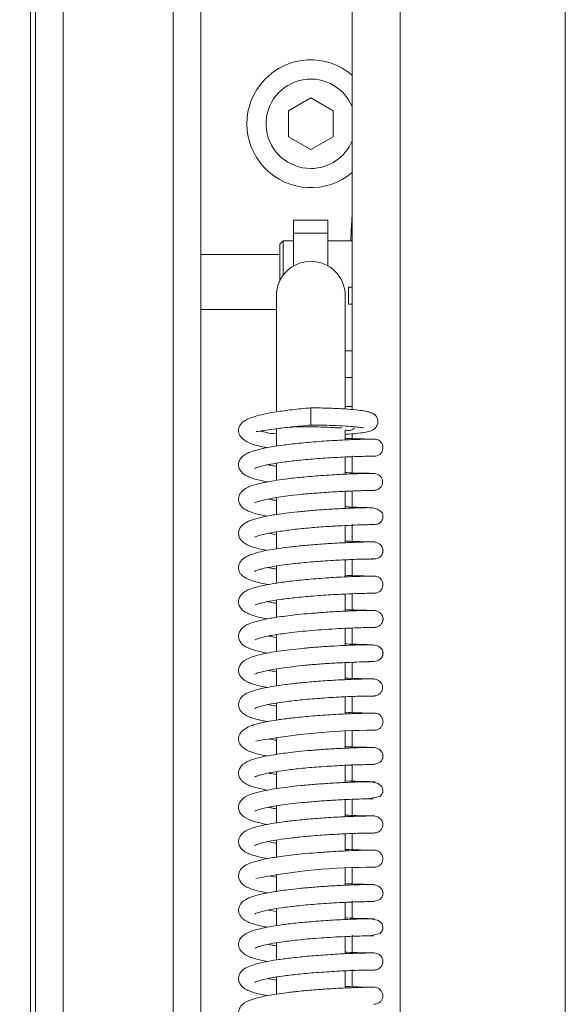
# Model space of a CAD drawing. Extents: x -5091 to -163, y 2188 to 4937.
# Drawn here: x -3653 to -3573, y 3858 to 4001 of the extents above; entities that cross this region are included whole.
import ezdxf

# ---------------------------------------------------------------- set-up
doc = ezdxf.new("R2010")
doc.units = 0
doc.header["$LTSCALE"] = 5
doc.styles.add('STANDARD-BrunnerGroßer Text', font='arial.ttf')
doc.dimstyles.new('STANDARD-Brunner-IIGroßer Text', dxfattribs={"dimscale": 5, "dimtxt": 8, "dimasz": 5, "dimexe": 3.175, "dimexo": 0, "dimgap": 0.762, "dimtad": 1, "dimdec": 0, "dimrnd": 1e-08, "dimtxsty": 'STANDARD-BrunnerGroßer Text', "dimblk": 'Filled-1', "dimcen": 0.09, "dimdle": 10, "dimclrd": 7, "dimclre": 7, "dimclrt": 7, "dimadec": 1, "dimazin": 2, "dimtfac": 0.666667, "dimtdec": 0, "dimtmove": 0, "dimatfit": 3, "dimldrblk": 'Filled-1', "dimfxl": 1, "dimtolj": 1, "dimlwd": 15, "dimlwe": 15, "dimarcsym": 0})

# ---------------------------------------------------------------- blocks, each defined once
blk = doc.blocks.new('Filled-1')
at = {"color": 0}
for p, q in [((0, 0), (-1, 0.1667)), ((-1, 0.1667), (-1, -0.1667)), ((-1, 0), (0, 0)), ((-1, -0.1667), (0, 0))]:
    blk.add_line(p, q, dxfattribs=at)
at = {"color": 0, "flags": 128}
blk.add_lwpolyline([(-1, -0.1667), (0, 0), (-1, 0.1667), (-1, -0.1667)], dxfattribs=at)
at = {"color": 0}
blk.add_solid([(-1, -0.1667), (0, 0), (-1, 0.1667), (-1, -0.1667)], dxfattribs=at)
blk = doc.blocks.new('*D31')
at = {"color": 7, "lineweight": 5}
for p, q in [((-3650.33, 4281.13), (-3860.26, 4281.13)), ((-3844.38, 4256.13), (-3844.38, 3731.13)), ((-3650.33, 3706.13), (-3860.26, 3706.13))]:
    blk.add_line(p, q, dxfattribs=at)
at = {"layer": 'Defpoints', "color": 0}
for p in [(-3650.33, 4281.13), (-3844.38, 3706.13), (-3650.33, 3706.13)]:
    blk.add_point(p, dxfattribs=at)
at = {"color": 7, "lineweight": 5, "xscale": 25, "yscale": 25, "zscale": 25}
for p, rotation in [((-3844.38, 4281.13), 90), ((-3844.38, 3706.13), 270)]:
    blk.add_blockref('Filled-1', p, dxfattribs=dict(at, rotation=rotation))
at = {"color": 30, "lineweight": 5, "insert": (-3868.53, 3993.63), "char_height": 40, "attachment_point": 5, "rotation": 90, "style": 'STANDARD-BrunnerGroßer Text'}
blk.add_mtext('\\A1;575', dxfattribs=at)

msp = doc.modelspace()

# ---------------------------------------------------------------- linework, layer by layer
at = {"color": 30, "linetype": 'Continuous', "lineweight": 5}
for p, q in [((-3650.33, 4277.13), (-3650.33, 3710.13)), ((-3646.33, 4277.13), (-3646.33, 3710.13)), ((-3630.33, 3710.13), (-3630.33, 4259.13)), ((-3626.33, 4259.13), (-3626.33, 3710.13))]:
    msp.add_line(p, q, dxfattribs=at)
at = {"color": 7, "linetype": 'Continuous', "lineweight": 5}
for p, q in [((-3651.08, 3713.38), (-3651.08, 4274.88)), ((-3604.33, 4248.13), (-3604.33, 3944.57)), ((-3597.33, 3724.63), (-3597.33, 4247.63)), ((-3573.33, 4216.13), (-3573.33, 3756.13)), ((-3610.33, 3989.88), (-3613.58, 3988)), ((-3607.08, 3988), (-3610.33, 3989.88)), ((-3613.58, 3988), (-3613.58, 3984.25)), ((-3607.08, 3984.25), (-3607.08, 3988)), ((-3613.58, 3984.25), (-3610.33, 3982.37)), ((-3610.33, 3982.37), (-3607.08, 3984.25)), ((-3607.83, 3972.13), (-3612.83, 3972.13)), ((-3612.83, 3970.2), (-3612.83, 3972.13)), ((-3607.83, 3970.2), (-3607.83, 3972.13)), ((-3612.83, 3970.2), (-3607.83, 3970.2)), ((-3612.83, 3965.46), (-3612.83, 3970.2)), ((-3607.83, 3970.2), (-3607.83, 3965.46)), ((-3614.33, 3969.13), (-3614.83, 3968.63)), ((-3612.83, 3969.13), (-3614.33, 3969.13)), ((-3614.33, 3969.13), (-3614.33, 3964.13)), ((-3604.33, 3969.13), (-3607.83, 3969.13)), ((-3614.83, 3963.31), (-3614.83, 3968.63)), ((-3614.83, 3967.13), (-3626.33, 3967.13)), ((-3604.83, 3962.38), (-3604.83, 3959.88)), ((-3604.83, 3962.38), (-3604.33, 3962.38)), ((-3615.33, 3961.13), (-3615.33, 3948.35)), ((-3605.33, 3948.35), (-3605.33, 3961.13)), ((-3626.33, 3959.13), (-3615.33, 3959.13)), ((-3604.33, 3959.88), (-3604.83, 3959.88)), ((-3605.33, 3953.13), (-3604.33, 3953.13)), ((-3604.33, 3949.23), (-3605.33, 3949.23)), ((-3615.33, 3948.35), (-3615.33, 3944.4)), ((-3605.33, 3944.66), (-3605.33, 3948.35)), ((-3610.33, 3944.82), (-3610.33, 3942.32)), ((-3605.33, 3945.03), (-3604.33, 3945.03)), ((-3615.33, 3941.78), (-3615.33, 3939.25)), ((-3605.33, 3940.16), (-3605.33, 3941.63)), ((-3604.33, 3941.04), (-3604.33, 3940.2)), ((-3605.33, 3935.18), (-3605.33, 3937.68)), ((-3604.33, 3937.86), (-3604.33, 3935.37)), ((-3601.37, 3937.79), (-3601.09, 3937.79)), ((-3615.33, 3936.77), (-3615.33, 3934.29)), ((-3615.33, 3931.77), (-3615.33, 3929.31)), ((-3605.33, 3930.2), (-3605.33, 3932.69)), ((-3604.33, 3932.73), (-3604.33, 3930.24)), ((-3605.33, 3925.21), (-3605.33, 3927.71)), ((-3604.33, 3927.9), (-3604.33, 3925.26)), ((-3615.33, 3926.38), (-3616.43, 3926.59)), ((-3615.33, 3926.79), (-3615.33, 3924.32)), ((-3615.33, 3921.83), (-3615.33, 3919.33)), ((-3605.33, 3920.24), (-3605.33, 3922.73)), ((-3604.33, 3922.77), (-3604.33, 3920.28)), ((-3601.54, 3922.84), (-3601.36, 3922.84)), ((-3605.33, 3915.26), (-3605.33, 3917.75)), ((-3604.33, 3917.79), (-3604.33, 3915.45)), ((-3615.33, 3916.86), (-3615.33, 3914.36)), ((-3615.33, 3911.84), (-3615.33, 3909.38)), ((-3605.33, 3910.28), (-3605.33, 3912.77)), ((-3604.33, 3912.81), (-3604.33, 3910.32)), ((-3605.33, 3905.29), (-3605.33, 3907.79)), ((-3604.33, 3907.83), (-3604.33, 3905.49)), ((-3615.33, 3906.86), (-3615.33, 3904.4)), ((-3601.48, 3902.92), (-3601.26, 3902.92)), ((-3615.33, 3901.91), (-3615.33, 3899.42)), ((-3605.33, 3900.31), (-3605.33, 3902.81)), ((-3604.33, 3902.85), (-3604.33, 3900.36)), ((-3605.33, 3895.33), (-3605.33, 3897.82)), ((-3604.33, 3897.87), (-3604.33, 3895.38)), ((-3615.33, 3896.9), (-3615.33, 3894.44)), ((-3604.33, 3893.03), (-3604.33, 3890.39)), ((-3615.33, 3891.92), (-3615.33, 3889.46)), ((-3605.33, 3890.35), (-3605.33, 3892.84)), ((-3605.33, 3885.37), (-3605.33, 3887.86)), ((-3604.33, 3887.9), (-3604.33, 3885.56)), ((-3601.72, 3887.98), (-3601.73, 3888.01)), ((-3615.33, 3886.94), (-3615.33, 3884.47)), ((-3605.33, 3880.39), (-3605.33, 3882.88)), ((-3604.33, 3882.92), (-3604.33, 3880.43)), ((-3601.56, 3883), (-3601.18, 3882.99)), ((-3615.33, 3881.98), (-3615.33, 3879.49)), ((-3605.33, 3875.41), (-3605.33, 3877.9)), ((-3604.33, 3878.1), (-3604.33, 3875.6)), ((-3615.33, 3876.98), (-3615.33, 3874.52)), ((-3605.33, 3870.42), (-3605.33, 3872.92)), ((-3604.33, 3873.12), (-3604.33, 3870.47)), ((-3615.33, 3871.58), (-3616.51, 3871.79)), ((-3615.33, 3872), (-3615.33, 3869.53)), ((-3605.33, 3865.45), (-3605.33, 3867.94)), ((-3604.33, 3868.13), (-3604.33, 3865.64)), ((-3615.33, 3867.03), (-3615.33, 3864.55)), ((-3605.33, 3860.46), (-3605.33, 3862.96)), ((-3604.33, 3863.15), (-3604.33, 3860.66)), ((-3601.51, 3863.07), (-3601.12, 3863.07)), ((-3615.33, 3862.05), (-3615.33, 3859.58))]:
    msp.add_line(p, q, dxfattribs=at)
at = {"color": 7, "linetype": 'Continuous', "lineweight": 5, "flags": 128}
for points in [[(-3601.73, 3888.01), (-3600.28, 3888.31), (-3599.98, 3888.65), (-3599.9, 3888.82), (-3599.88, 3888.9), (-3599.86, 3888.98), (-3599.84, 3889.06), (-3599.84, 3889.14), (-3599.84, 3889.3), (-3599.98, 3889.7), (-3600.53, 3890.18), (-3601.73, 3890.47), (-3601.73, 3890.47)], [(-3601.57, 3868.08), (-3600.27, 3868.39), (-3599.98, 3868.72), (-3599.9, 3868.89), (-3599.88, 3868.98), (-3599.86, 3869.06), (-3599.84, 3869.14), (-3599.84, 3869.22), (-3599.84, 3869.38), (-3599.97, 3869.78), (-3600.48, 3870.26), (-3601.57, 3870.54), (-3601.57, 3870.54)]]:
    msp.add_lwpolyline(points, dxfattribs=at)
at = {"color": 7, "linetype": 'Continuous', "lineweight": 5}
for centre, radius, start, end in [((-3610.33, 3986.13), 9.29, 49.2757, 310.7243), ((-3610.33, 3986.13), 6.5, 22.6199, 270), ((-3610.33, 3986.13), 6.5, 270, 337.3801), ((-3610.33, 3961.13), 5, 0, 180), ((-3604.83, 3942.77), 1.25, 246.2439, 314.0689), ((-3601.09, 3804.35), 93.59, 90.0065, 100.5961), ((-3601.74, 3793.82), 84.2, 89.5904, 101.3494)]:
    msp.add_arc(centre, radius, start, end, dxfattribs=at)
at = {"color": 8, "linetype": 'Continuous', "lineweight": 5}
for centre, major_axis, ratio, start_param, end_param in [((-3600.65, 3963.13), (0, 26), 0.152591, 1.209626, 1.337928), ((-3605.77, 3974.08), (0, 5), 0.299756, 4.351219, 4.421066)]:
    msp.add_ellipse(centre, major_axis=major_axis, ratio=ratio, start_param=start_param, end_param=end_param, dxfattribs=at)
at = {"color": 7, "linetype": 'Continuous', "lineweight": 5}
for points, knots in [([(-3610.33, 3944.82), (-3611.25, 3944.74), (-3613, 3944.58), (-3615.32, 3944.26), (-3617.13, 3943.93), (-3618.45, 3943.59), (-3619.36, 3943.26), (-3619.95, 3942.95), (-3620.31, 3942.68), (-3620.6, 3942.33), (-3620.79, 3941.98), (-3620.86, 3941.42), (-3620.72, 3940.86), (-3620.23, 3940.24), (-3619.25, 3939.67), (-3618.11, 3939.33), (-3617.39, 3939.15), (-3616.82, 3939.06), (-3616.66, 3939.03)], [0, 0, 0, 0, 0.112757, 0.21434, 0.304191, 0.382237, 0.448005, 0.501307, 0.541708, 0.570082, 0.614595, 0.6459, 0.689977, 0.767114, 0.853113, 0.914294, 0.976039, 1, 1, 1, 1]), ([(-3605.33, 3940.97), (-3605.29, 3940.97), (-3604.65, 3941), (-3603.68, 3941.09), (-3602.52, 3941.24), (-3601.8, 3941.38), (-3601.01, 3941.73), (-3600.6, 3942.36), (-3600.55, 3942.85), (-3600.63, 3943.27), (-3600.82, 3943.62), (-3601.08, 3943.87), (-3601.27, 3943.99), (-3601.52, 3944.1), (-3601.94, 3944.24), (-3602.65, 3944.39), (-3603.77, 3944.54), (-3605.4, 3944.68), (-3607.64, 3944.79), (-3609.39, 3944.81), (-3610.33, 3944.82)], [0, 0, 0, 0, 0.006418, 0.09158, 0.170004, 0.241608, 0.306166, 0.362242, 0.385886, 0.409063, 0.431769, 0.451613, 0.470827, 0.502819, 0.549286, 0.610066, 0.685311, 0.775197, 0.879998, 1, 1, 1, 1]), ([(-3618.25, 3941.4), (-3618.1, 3941.4), (-3617.85, 3941.4), (-3616.79, 3941.58), (-3615.33, 3941.79), (-3613.13, 3942.06), (-3611.31, 3942.23), (-3610.33, 3942.32)], [0, 0, 0, 0, 0.209137, 0.359682, 0.540528, 0.753809, 1, 1, 1, 1]), ([(-3613.44, 3942.01), (-3613.44, 3942.01), (-3612.86, 3942.05), (-3611.39, 3942.07), (-3609.32, 3942.06), (-3607.72, 3942), (-3606.75, 3941.93), (-3606.25, 3941.9), (-3605.95, 3941.89), (-3605.89, 3941.93), (-3605.86, 3941.95)], [0, 0, 0, 0, 0.001981, 0.21993, 0.434388, 0.644343, 0.743801, 0.8367, 0.922673, 1, 1, 1, 1]), ([(-3610.33, 3942.32), (-3609.43, 3942.31), (-3607.75, 3942.29), (-3605.7, 3942.2), (-3604.28, 3942.1), (-3603.25, 3942), (-3602.75, 3941.91), (-3602.7, 3941.92), (-3602.69, 3941.93)], [0, 0, 0, 0, 0.2398187, 0.4454711, 0.6183761, 0.7600471, 0.9547626, 1, 1, 1, 1]), ([(-3601.12, 3940.28), (-3601.12, 3940.28), (-3601.13, 3940.28), (-3601.65, 3940.28), (-3602.53, 3940.26), (-3603.69, 3940.23), (-3605.05, 3940.18), (-3606.96, 3940.08), (-3609.45, 3939.92), (-3612.28, 3939.66), (-3614.66, 3939.37), (-3616.5, 3939.08), (-3617.93, 3938.77), (-3618.93, 3938.48), (-3619.61, 3938.2), (-3620.11, 3937.9), (-3620.51, 3937.55), (-3620.8, 3936.99), (-3620.85, 3936.51), (-3620.75, 3935.87), (-3620.18, 3935.2), (-3619.64, 3934.9), (-3618.96, 3934.62), (-3617.94, 3934.32), (-3616.99, 3934.13), (-3616.58, 3934.05)], [0, 0, 0, 0, 0.037624, 0.088668, 0.137705, 0.18471, 0.229706, 0.272661, 0.35221, 0.423607, 0.486777, 0.541589, 0.587931, 0.636261, 0.669806, 0.696527, 0.727764, 0.754359, 0.773868, 0.798286, 0.84299, 0.867558, 0.90536, 0.958761, 1, 1, 1, 1]), ([(-3617.6, 3941.45), (-3617.33, 3941.37), (-3616.71, 3941.18), (-3615.92, 3941.08), (-3615.35, 3941.04), (-3615.33, 3941.04)], [0, 0, 0, 0, 0.439107, 0.98383, 1, 1, 1, 1]), ([(-3601.46, 3940.28), (-3601.48, 3940.28), (-3601.62, 3940.28), (-3602.34, 3940.29), (-3603.56, 3940.32), (-3604.57, 3940.35), (-3605.25, 3940.39), (-3605.33, 3940.4)], [0, 0, 0, 0, 0.046676, 0.368294, 0.672125, 0.958225, 1, 1, 1, 1]), ([(-3601.1, 3937.79), (-3600.94, 3937.8), (-3600.62, 3937.84), (-3600.21, 3938.11), (-3599.95, 3938.47), (-3599.83, 3938.85), (-3599.84, 3939.24), (-3599.95, 3939.59), (-3600.15, 3939.87), (-3600.4, 3940.08), (-3600.72, 3940.24), (-3600.97, 3940.26), (-3601.1, 3940.28)], [0, 0, 0, 0, 0.124935, 0.247763, 0.360217, 0.457424, 0.544246, 0.657712, 0.729362, 0.811297, 0.902429, 1, 1, 1, 1]), ([(-3618.47, 3936.02), (-3618.47, 3936.02), (-3618.48, 3935.99), (-3618.29, 3936.1), (-3617.94, 3936.22), (-3617.27, 3936.42), (-3616.17, 3936.65), (-3614.54, 3936.91), (-3612.34, 3937.18), (-3609.62, 3937.43), (-3607.16, 3937.59), (-3605.25, 3937.68), (-3603.88, 3937.74), (-3602.68, 3937.77), (-3601.76, 3937.79), (-3601.18, 3937.79), (-3601.15, 3937.79), (-3601.13, 3937.79)], [0, 0, 0, 0, 0.009995, 0.039726, 0.081142, 0.134474, 0.199959, 0.277808, 0.36819, 0.47127, 0.587208, 0.650271, 0.716638, 0.786281, 0.859245, 0.935515, 1, 1, 1, 1]), ([(-3615.33, 3936.33), (-3615.61, 3936.37), (-3616.07, 3936.45), (-3616.43, 3936.52), (-3616.56, 3936.55)], [0, 0, 0, 0, 0.623639, 1, 1, 1, 1]), ([(-3601.24, 3935.3), (-3601.42, 3935.3), (-3601.77, 3935.3), (-3602.85, 3935.27), (-3604.18, 3935.23), (-3606.12, 3935.15), (-3608.68, 3935), (-3611.56, 3934.76), (-3613.88, 3934.5), (-3616.18, 3934.18), (-3618.43, 3933.68), (-3619.8, 3933.26), (-3620.74, 3932.29), (-3620.93, 3931.34), (-3620.39, 3930.32), (-3619.38, 3929.76), (-3618.14, 3929.35), (-3616.98, 3929.13), (-3616.67, 3929.07)], [0, 0, 0, 0, 0.0589673, 0.1148148, 0.1675388, 0.2171141, 0.306466, 0.383258, 0.447323, 0.4988876, 0.5923442, 0.6840924, 0.7303187, 0.7716448, 0.8204762, 0.880032, 0.9676289, 1, 1, 1, 1]), ([(-3601.41, 3935.3), (-3601.7, 3935.3), (-3602.29, 3935.31), (-3603.81, 3935.34), (-3605.01, 3935.4), (-3605.33, 3935.42)], [0, 0, 0, 0, 0.409678, 0.837841, 1, 1, 1, 1]), ([(-3601.23, 3932.81), (-3601.06, 3932.83), (-3600.72, 3932.86), (-3600.28, 3933.13), (-3600.03, 3933.44), (-3599.92, 3933.71), (-3599.89, 3933.89), (-3599.88, 3934.07), (-3599.91, 3934.34), (-3600.02, 3934.62), (-3600.24, 3934.91), (-3600.51, 3935.12), (-3600.86, 3935.27), (-3601.13, 3935.29), (-3601.27, 3935.3)], [0, 0, 0, 0, 0.140567, 0.26914, 0.378774, 0.425764, 0.46788, 0.506262, 0.547294, 0.656122, 0.72651, 0.80797, 0.899796, 1, 1, 1, 1]), ([(-3618.45, 3931.04), (-3618.45, 3931.04), (-3618.48, 3930.95), (-3618.22, 3931.16), (-3617.58, 3931.3), (-3616.48, 3931.58), (-3615, 3931.83), (-3613.58, 3932.03), (-3611.77, 3932.24), (-3609.56, 3932.43), (-3607.07, 3932.61), (-3604.53, 3932.73), (-3602.76, 3932.79), (-3601.7, 3932.81), (-3601.41, 3932.81), (-3601.26, 3932.81)], [0, 0, 0, 0, 0.0005217, 0.0526109, 0.1060005, 0.2158539, 0.2724197, 0.3366914, 0.4140493, 0.5046029, 0.6083507, 0.7253883, 0.8557177, 0.9261637, 1, 1, 1, 1]), ([(-3615.33, 3931.35), (-3615.52, 3931.38), (-3615.96, 3931.45), (-3616.26, 3931.52), (-3616.43, 3931.56)], [0, 0, 0, 0, 0.426937, 1, 1, 1, 1]), ([(-3601.42, 3932.81), (-3601.39, 3932.81), (-3601.12, 3932.8), (-3600.99, 3932.81), (-3601.07, 3932.81), (-3601.07, 3932.81)], [0, 0, 0, 0, 0.081751, 0.892195, 1, 1, 1, 1]), ([(-3601.93, 3930.31), (-3602.43, 3930.3), (-3603.4, 3930.28), (-3605.63, 3930.2), (-3607.96, 3930.06), (-3610.2, 3929.9), (-3612.19, 3929.71), (-3613.86, 3929.52), (-3615.18, 3929.34), (-3616.5, 3929.12), (-3617.84, 3928.85), (-3619.18, 3928.44), (-3620.11, 3928), (-3620.83, 3927.18), (-3620.86, 3926.07), (-3620.33, 3925.36), (-3619.62, 3924.92), (-3619.03, 3924.67), (-3618.35, 3924.46), (-3617.55, 3924.25), (-3616.93, 3924.14), (-3616.68, 3924.09)], [0, 0, 0, 0, 0.086356, 0.165472, 0.237267, 0.301725, 0.358762, 0.408352, 0.450408, 0.484891, 0.543418, 0.604032, 0.666894, 0.722969, 0.77167, 0.828593, 0.862849, 0.89217, 0.931287, 0.97303, 1, 1, 1, 1]), ([(-3601.38, 3930.3), (-3601.41, 3930.3), (-3601.46, 3930.3), (-3602.73, 3930.33), (-3604.11, 3930.37), (-3605.12, 3930.42), (-3605.33, 3930.43)], [0, 0, 0, 0, 0.27764, 0.608802, 0.917207, 1, 1, 1, 1]), ([(-3601.73, 3927.85), (-3601.56, 3927.85), (-3601.12, 3927.84), (-3600.8, 3927.88), (-3600.63, 3927.91), (-3600.48, 3927.98), (-3600.44, 3928), (-3600.38, 3928.04), (-3600.24, 3928.14), (-3600.05, 3928.35), (-3599.92, 3928.6), (-3599.86, 3928.79), (-3599.85, 3928.88), (-3599.84, 3928.95), (-3599.82, 3929.2), (-3599.93, 3929.53), (-3600.37, 3929.98), (-3601.16, 3930.27), (-3601.73, 3930.3), (-3602.04, 3930.31)], [0, 0, 0, 0, 0.1090686, 0.2793706, 0.3720842, 0.3834893, 0.3876669, 0.3910996, 0.4102294, 0.4393306, 0.4748211, 0.4935084, 0.4983466, 0.5035961, 0.5160443, 0.606135, 0.7691395, 0.8771151, 1, 1, 1, 1]), ([(-3618.47, 3926.05), (-3618.47, 3926.05), (-3618.47, 3926.02), (-3618.23, 3926.14), (-3617.69, 3926.31), (-3616.72, 3926.55), (-3615.22, 3926.82), (-3613.16, 3927.11), (-3610.72, 3927.36), (-3608.19, 3927.56), (-3605.84, 3927.69), (-3603.86, 3927.78), (-3602.44, 3927.83), (-3601.66, 3927.84), (-3601.59, 3927.87), (-3601.56, 3927.88)], [0, 0, 0, 0, 0.01618, 0.060258, 0.11581, 0.183964, 0.264913, 0.358628, 0.460228, 0.561356, 0.661641, 0.760903, 0.858882, 0.947728, 1, 1, 1, 1]), ([(-3601.08, 3925.33), (-3601.08, 3925.33), (-3601.1, 3925.34), (-3601.99, 3925.33), (-3603.96, 3925.28), (-3606.42, 3925.17), (-3608.99, 3925.01), (-3611.4, 3924.81), (-3613.5, 3924.58), (-3615.23, 3924.35), (-3616.57, 3924.13), (-3617.78, 3923.87), (-3618.79, 3923.6), (-3619.81, 3923.19), (-3620.55, 3922.58), (-3620.92, 3921.79), (-3620.73, 3920.92), (-3620.39, 3920.5), (-3620.09, 3920.25), (-3619.6, 3919.97), (-3618.8, 3919.66), (-3617.78, 3919.36), (-3616.89, 3919.2), (-3616.53, 3919.13)], [0, 0, 0, 0, 0.0323059, 0.1185317, 0.1984797, 0.2720899, 0.3393377, 0.4001868, 0.4545663, 0.5024479, 0.543762, 0.5784461, 0.6287757, 0.6730759, 0.7194176, 0.7630311, 0.8018442, 0.821928, 0.844624, 0.8761027, 0.9165471, 0.9657651, 1, 1, 1, 1]), ([(-3601.38, 3925.33), (-3601.6, 3925.34), (-3602.03, 3925.34), (-3603.15, 3925.37), (-3604.26, 3925.4), (-3605.06, 3925.44), (-3605.33, 3925.45)], [0, 0, 0, 0, 0.303042, 0.589167, 0.858449, 1, 1, 1, 1]), ([(-3601.4, 3922.84), (-3601.17, 3922.85), (-3600.76, 3922.87), (-3600.28, 3923.11), (-3600.02, 3923.4), (-3599.91, 3923.64), (-3599.87, 3923.77), (-3599.85, 3923.85), (-3599.84, 3923.93), (-3599.83, 3924.05), (-3599.84, 3924.28), (-3599.95, 3924.65), (-3600.3, 3925.03), (-3600.82, 3925.28), (-3601.17, 3925.32), (-3601.35, 3925.33)], [0, 0, 0, 0, 0.181244, 0.32224, 0.420003, 0.453976, 0.468137, 0.481145, 0.494029, 0.507523, 0.53908, 0.639318, 0.795025, 0.892693, 1, 1, 1, 1]), ([(-3618.48, 3921.06), (-3618.48, 3921.05), (-3618.49, 3921.03), (-3618.33, 3921.13), (-3618.05, 3921.23), (-3617.49, 3921.4), (-3616.58, 3921.61), (-3615.21, 3921.86), (-3613.32, 3922.12), (-3610.9, 3922.37), (-3608.09, 3922.59), (-3605.71, 3922.72), (-3603.97, 3922.79), (-3602.79, 3922.83), (-3601.87, 3922.84), (-3601.25, 3922.85), (-3601.18, 3922.85), (-3601.14, 3922.84)], [0, 0, 0, 0, 0.005985, 0.029819, 0.0645, 0.11095, 0.169333, 0.239799, 0.322531, 0.417624, 0.525223, 0.645443, 0.71057, 0.778942, 0.850534, 0.925388, 1, 1, 1, 1]), ([(-3615.33, 3921.38), (-3615.53, 3921.41), (-3616, 3921.48), (-3616.36, 3921.56), (-3616.57, 3921.61)], [0, 0, 0, 0, 0.416923, 1, 1, 1, 1]), ([(-3601.09, 3920.35), (-3601.13, 3920.35), (-3601.19, 3920.36), (-3601.84, 3920.35), (-3602.8, 3920.33), (-3604.03, 3920.29), (-3605.44, 3920.24), (-3607.39, 3920.14), (-3609.89, 3919.96), (-3612.69, 3919.7), (-3615, 3919.4), (-3616.76, 3919.1), (-3618.11, 3918.8), (-3619.04, 3918.52), (-3619.67, 3918.25), (-3620.13, 3917.96), (-3620.51, 3917.62), (-3620.8, 3917.06), (-3620.85, 3916.58), (-3620.75, 3915.94), (-3620.18, 3915.28), (-3619.64, 3914.98), (-3618.94, 3914.69), (-3617.94, 3914.39), (-3617.01, 3914.21), (-3616.64, 3914.14)], [0, 0, 0, 0, 0.049761, 0.100878, 0.149948, 0.196949, 0.241901, 0.284768, 0.364013, 0.434918, 0.497404, 0.551332, 0.596587, 0.643146, 0.674614, 0.699661, 0.729514, 0.755838, 0.775291, 0.799683, 0.844607, 0.869576, 0.908077, 0.962495, 1, 1, 1, 1]), ([(-3601.45, 3920.35), (-3601.6, 3920.35), (-3601.93, 3920.36), (-3602.85, 3920.38), (-3603.93, 3920.41), (-3604.89, 3920.45), (-3605.33, 3920.47)], [0, 0, 0, 0, 0.231646, 0.508047, 0.77197, 1, 1, 1, 1]), ([(-3601.08, 3917.86), (-3600.92, 3917.88), (-3600.6, 3917.92), (-3600.2, 3918.19), (-3599.94, 3918.55), (-3599.83, 3918.93), (-3599.83, 3919.32), (-3599.95, 3919.66), (-3600.15, 3919.95), (-3600.39, 3920.16), (-3600.71, 3920.32), (-3600.96, 3920.34), (-3601.08, 3920.35)], [0, 0, 0, 0, 0.122709, 0.245379, 0.358745, 0.457139, 0.544739, 0.658262, 0.729718, 0.811419, 0.902394, 1, 1, 1, 1]), ([(-3618.42, 3916.17), (-3618.42, 3916.17), (-3618.43, 3916.14), (-3618.28, 3916.23), (-3617.98, 3916.32), (-3617.35, 3916.5), (-3616.31, 3916.72), (-3614.74, 3916.97), (-3612.59, 3917.23), (-3609.91, 3917.48), (-3607.47, 3917.65), (-3605.54, 3917.74), (-3604.14, 3917.8), (-3602.9, 3917.84), (-3601.92, 3917.86), (-3601.23, 3917.87), (-3601.14, 3917.86), (-3601.09, 3917.86)], [0, 0, 0, 0, 0.007246, 0.038128, 0.080114, 0.13349, 0.198555, 0.275561, 0.364726, 0.466227, 0.580239, 0.642198, 0.707367, 0.775714, 0.847278, 0.922036, 1, 1, 1, 1]), ([(-3601.46, 3917.86), (-3601.4, 3917.86), (-3601.11, 3917.86), (-3601.1, 3917.86), (-3601.09, 3917.86)], [0, 0, 0, 0, 0.183988, 1, 1, 1, 1]), ([(-3615.33, 3916.41), (-3615.49, 3916.43), (-3615.98, 3916.51), (-3616.36, 3916.59), (-3616.62, 3916.64)], [0, 0, 0, 0, 0.338216, 1, 1, 1, 1]), ([(-3601.34, 3915.37), (-3601.66, 3915.37), (-3602.26, 3915.37), (-3604.07, 3915.32), (-3606.15, 3915.23), (-3608.3, 3915.1), (-3610.35, 3914.94), (-3612.61, 3914.73), (-3614.86, 3914.45), (-3616.92, 3914.11), (-3618.53, 3913.72), (-3619.68, 3913.31), (-3620.57, 3912.68), (-3620.85, 3911.82), (-3620.83, 3911.28), (-3620.4, 3910.38), (-3619.46, 3909.88), (-3618.21, 3909.46), (-3617.04, 3909.23), (-3616.61, 3909.14)], [0, 0, 0, 0, 0.079766, 0.153539, 0.221248, 0.282893, 0.338407, 0.38778, 0.467653, 0.529818, 0.59146, 0.653856, 0.717016, 0.747975, 0.772692, 0.804787, 0.876075, 0.954605, 1, 1, 1, 1]), ([(-3601.15, 3915.37), (-3601.15, 3915.37), (-3601.18, 3915.37), (-3602.05, 3915.38), (-3603.58, 3915.41), (-3604.88, 3915.47), (-3605.33, 3915.49)], [0, 0, 0, 0, 0.144186, 0.49745, 0.824597, 1, 1, 1, 1]), ([(-3601.33, 3912.88), (-3601.11, 3912.9), (-3600.73, 3912.93), (-3600.28, 3913.16), (-3600.02, 3913.44), (-3599.91, 3913.67), (-3599.88, 3913.79), (-3599.86, 3913.88), (-3599.84, 3913.96), (-3599.83, 3914.08), (-3599.83, 3914.31), (-3599.95, 3914.69), (-3600.3, 3915.09), (-3600.84, 3915.34), (-3601.19, 3915.36), (-3601.38, 3915.37)], [0, 0, 0, 0, 0.176525, 0.3159751, 0.4136753, 0.4478003, 0.4620994, 0.4752939, 0.488421, 0.5022968, 0.5347512, 0.6355357, 0.7907633, 0.8893878, 1, 1, 1, 1]), ([(-3618.4, 3911.15), (-3618.41, 3911.13), (-3618.43, 3911.08), (-3618.18, 3911.21), (-3617.53, 3911.41), (-3616.37, 3911.69), (-3614.79, 3911.95), (-3613.08, 3912.17), (-3611.47, 3912.34), (-3609.65, 3912.5), (-3607.69, 3912.64), (-3605.69, 3912.76), (-3603.82, 3912.83), (-3602.22, 3912.88), (-3601.65, 3912.88), (-3601.36, 3912.88)], [0, 0, 0, 0, 0.020045, 0.060982, 0.114228, 0.193691, 0.29973, 0.363026, 0.433148, 0.510165, 0.594082, 0.684999, 0.782907, 0.887907, 1, 1, 1, 1]), ([(-3615.33, 3911.45), (-3615.72, 3911.5), (-3616.17, 3911.57), (-3616.47, 3911.63), (-3616.5, 3911.64)], [0, 0, 0, 0, 0.87898, 1, 1, 1, 1]), ([(-3601.39, 3912.88), (-3601.33, 3912.88), (-3601.06, 3912.88), (-3601.06, 3912.88), (-3601.05, 3912.88)], [0, 0, 0, 0, 0.197991, 1, 1, 1, 1]), ([(-3601.88, 3907.92), (-3601.55, 3907.93), (-3600.91, 3907.94), (-3600.35, 3908.16), (-3600.06, 3908.44), (-3599.95, 3908.62), (-3599.89, 3908.77), (-3599.86, 3908.87), (-3599.85, 3908.97), (-3599.84, 3909.07), (-3599.83, 3909.15), (-3599.84, 3909.27), (-3599.88, 3909.51), (-3600.07, 3909.92), (-3600.57, 3910.25), (-3601.36, 3910.38), (-3601.98, 3910.37), (-3602.84, 3910.37), (-3604.01, 3910.33), (-3605.55, 3910.27), (-3607.43, 3910.17), (-3609.49, 3910.03), (-3611.53, 3909.86), (-3613.38, 3909.66), (-3615.48, 3909.38), (-3617.62, 3909.01), (-3619.3, 3908.49), (-3620.21, 3907.94), (-3620.65, 3907.46), (-3620.86, 3906.86), (-3620.8, 3906.17), (-3620.46, 3905.6), (-3619.8, 3905.08), (-3619.04, 3904.75), (-3618.27, 3904.51), (-3617.51, 3904.31), (-3616.83, 3904.19), (-3616.67, 3904.17)], [0, 0, 0, 0, 0.0377169, 0.0721107, 0.0847483, 0.0942513, 0.0978769, 0.1008244, 0.1032276, 0.1053325, 0.1072976, 0.1093496, 0.1141757, 0.1273245, 0.1615229, 0.1930864, 0.2231563, 0.2570439, 0.2954179, 0.3383493, 0.3858926, 0.4345767, 0.4802132, 0.5228354, 0.5624505, 0.63338, 0.703579, 0.7398902, 0.7720938, 0.7970266, 0.8194974, 0.8530067, 0.8887132, 0.9169783, 0.9440511, 0.9867863, 1, 1, 1, 1]), ([(-3601.99, 3910.38), (-3602.03, 3910.38), (-3602.19, 3910.4), (-3602.77, 3910.41), (-3603.71, 3910.44), (-3604.61, 3910.47), (-3605.23, 3910.5), (-3605.33, 3910.51)], [0, 0, 0, 0, 0.096081, 0.3432519, 0.6230658, 0.935438, 1, 1, 1, 1]), ([(-3618.48, 3906.12), (-3618.48, 3906.11), (-3618.49, 3906.09), (-3618.32, 3906.19), (-3617.62, 3906.42), (-3616.21, 3906.73), (-3614.57, 3906.99), (-3612.99, 3907.2), (-3611.11, 3907.4), (-3608.97, 3907.58), (-3606.71, 3907.72), (-3604.52, 3907.83), (-3602.68, 3907.89), (-3601.49, 3907.92), (-3601.45, 3907.92), (-3601.43, 3907.93)], [0, 0, 0, 0, 0.0029453, 0.0364521, 0.1204132, 0.2249282, 0.2851003, 0.3508806, 0.424449, 0.5060158, 0.5955054, 0.6928229, 0.7978078, 0.9103504, 1, 1, 1, 1]), ([(-3615.33, 3906.45), (-3615.62, 3906.49), (-3616.05, 3906.56), (-3616.34, 3906.63), (-3616.43, 3906.65)], [0, 0, 0, 0, 0.6573392, 1, 1, 1, 1]), ([(-3601.06, 3905.41), (-3601.09, 3905.41), (-3601.18, 3905.41), (-3602.24, 3905.41), (-3604.33, 3905.35), (-3606.87, 3905.23), (-3609.48, 3905.05), (-3611.89, 3904.84), (-3613.98, 3904.6), (-3615.66, 3904.36), (-3616.96, 3904.12), (-3618.12, 3903.86), (-3619.05, 3903.59), (-3619.93, 3903.19), (-3620.62, 3902.59), (-3620.88, 3901.86), (-3620.78, 3901.18), (-3620.51, 3900.69), (-3620.16, 3900.36), (-3619.84, 3900.15), (-3619.35, 3899.91), (-3618.53, 3899.63), (-3617.62, 3899.38), (-3616.86, 3899.25), (-3616.62, 3899.2)], [0, 0, 0, 0, 0.044211, 0.130821, 0.211159, 0.285163, 0.352804, 0.414042, 0.4688, 0.517045, 0.558696, 0.593685, 0.644381, 0.686587, 0.7274, 0.770821, 0.794879, 0.818218, 0.838753, 0.859707, 0.889638, 0.928886, 0.977287, 1, 1, 1, 1]), ([(-3601.38, 3905.41), (-3601.5, 3905.41), (-3601.78, 3905.41), (-3602.83, 3905.43), (-3604.02, 3905.46), (-3605.15, 3905.52), (-3605.33, 3905.53)], [0, 0, 0, 0, 0.209393, 0.455407, 0.910263, 1, 1, 1, 1]), ([(-3601.29, 3902.92), (-3601.1, 3902.93), (-3600.76, 3902.96), (-3600.3, 3903.22), (-3600.05, 3903.53), (-3599.94, 3903.8), (-3599.89, 3903.98), (-3599.88, 3904.16), (-3599.91, 3904.43), (-3600.02, 3904.71), (-3600.24, 3905), (-3600.5, 3905.21), (-3600.85, 3905.37), (-3601.11, 3905.4), (-3601.25, 3905.41)], [0, 0, 0, 0, 0.144139, 0.272508, 0.380692, 0.427095, 0.468812, 0.506905, 0.547738, 0.657209, 0.728303, 0.810273, 0.901767, 1, 1, 1, 1]), ([(-3618.48, 3901.13), (-3618.48, 3901.13), (-3618.49, 3901.1), (-3618.33, 3901.2), (-3618.06, 3901.3), (-3617.51, 3901.47), (-3616.63, 3901.68), (-3615.3, 3901.92), (-3613.45, 3902.18), (-3611.09, 3902.43), (-3608.31, 3902.65), (-3605.95, 3902.79), (-3604.2, 3902.86), (-3602.99, 3902.9), (-3602.01, 3902.92), (-3601.37, 3902.92), (-3601.07, 3902.92), (-3601.14, 3902.92), (-3601.15, 3902.92)], [0, 0, 0, 0, 0.005719, 0.029176, 0.063281, 0.108945, 0.166326, 0.235588, 0.3169, 0.410375, 0.516143, 0.634336, 0.698362, 0.765581, 0.835966, 0.909565, 0.986365, 1, 1, 1, 1]), ([(-3615.33, 3901.46), (-3615.44, 3901.47), (-3615.92, 3901.54), (-3616.29, 3901.62), (-3616.57, 3901.68)], [0, 0, 0, 0, 0.2312699, 1, 1, 1, 1]), ([(-3601.09, 3900.43), (-3601.16, 3900.43), (-3601.31, 3900.43), (-3602.09, 3900.42), (-3603.17, 3900.4), (-3604.5, 3900.35), (-3605.95, 3900.29), (-3607.9, 3900.18), (-3610.29, 3900.01), (-3612.84, 3899.76), (-3614.84, 3899.51), (-3616.27, 3899.28), (-3617.29, 3899.07), (-3618.07, 3898.89), (-3618.91, 3898.65), (-3619.7, 3898.3), (-3620.29, 3897.87), (-3620.65, 3897.44), (-3620.81, 3897.05), (-3620.85, 3896.64), (-3620.77, 3896.21), (-3620.49, 3895.65), (-3619.81, 3895.1), (-3618.82, 3894.71), (-3617.92, 3894.45), (-3617.14, 3894.29), (-3616.71, 3894.2)], [0, 0, 0, 0, 0.055654, 0.108725, 0.159201, 0.207052, 0.252282, 0.294848, 0.371748, 0.437931, 0.493295, 0.537691, 0.571037, 0.599888, 0.6306, 0.669536, 0.704156, 0.735422, 0.759581, 0.776439, 0.794292, 0.819993, 0.880649, 0.917654, 0.953469, 1, 1, 1, 1]), ([(-3601.48, 3900.43), (-3601.56, 3900.43), (-3601.8, 3900.43), (-3602.58, 3900.45), (-3603.7, 3900.47), (-3604.77, 3900.52), (-3605.33, 3900.55)], [0, 0, 0, 0, 0.16029, 0.437572, 0.702615, 1, 1, 1, 1]), ([(-3601.09, 3897.94), (-3600.93, 3897.96), (-3600.61, 3897.99), (-3600.2, 3898.27), (-3599.94, 3898.62), (-3599.83, 3899), (-3599.83, 3899.4), (-3599.95, 3899.74), (-3600.15, 3900.03), (-3600.4, 3900.24), (-3600.72, 3900.4), (-3600.97, 3900.42), (-3601.1, 3900.43)], [0, 0, 0, 0, 0.124247, 0.247783, 0.361227, 0.459006, 0.545822, 0.658593, 0.729709, 0.811159, 0.902083, 1, 1, 1, 1]), ([(-3601.46, 3897.94), (-3601.36, 3897.94), (-3601.1, 3897.94), (-3601.11, 3897.94), (-3601.12, 3897.94)], [0, 0, 0, 0, 0.35089, 1, 1, 1, 1]), ([(-3615.33, 3896.49), (-3615.48, 3896.51), (-3615.91, 3896.57), (-3616.26, 3896.65), (-3616.49, 3896.69)], [0, 0, 0, 0, 0.329451, 1, 1, 1, 1]), ([(-3601.47, 3895.45), (-3601.83, 3895.45), (-3602.52, 3895.44), (-3604.43, 3895.38), (-3606.55, 3895.28), (-3608.71, 3895.15), (-3610.72, 3894.99), (-3612.49, 3894.81), (-3613.95, 3894.64), (-3615.45, 3894.43), (-3616.99, 3894.17), (-3618.55, 3893.79), (-3619.68, 3893.39), (-3620.57, 3892.76), (-3620.85, 3891.9), (-3620.83, 3891.35), (-3620.57, 3890.81), (-3620.23, 3890.46), (-3619.88, 3890.2), (-3619.45, 3889.98), (-3618.81, 3889.74), (-3617.92, 3889.48), (-3617.07, 3889.31), (-3616.66, 3889.23)], [0, 0, 0, 0, 0.080834, 0.155357, 0.223496, 0.285244, 0.340531, 0.389346, 0.431617, 0.467322, 0.526839, 0.587255, 0.649986, 0.714262, 0.745747, 0.770939, 0.803808, 0.824308, 0.84733, 0.875116, 0.908883, 0.955461, 1, 1, 1, 1]), ([(-3601.18, 3895.45), (-3601.18, 3895.45), (-3601.18, 3895.45), (-3601.63, 3895.45), (-3602.65, 3895.47), (-3603.89, 3895.49), (-3605.11, 3895.56), (-3605.33, 3895.57)], [0, 0, 0, 0, 0.1492, 0.354978, 0.551916, 0.917998, 1, 1, 1, 1]), ([(-3601.44, 3892.96), (-3601.01, 3893), (-3600.46, 3893.05), (-3600.03, 3893.5), (-3599.92, 3893.75), (-3599.88, 3893.87), (-3599.86, 3893.95), (-3599.84, 3894.04), (-3599.83, 3894.16), (-3599.84, 3894.39), (-3599.96, 3894.77), (-3600.34, 3895.16), (-3600.92, 3895.42), (-3601.31, 3895.44), (-3601.52, 3895.45)], [0, 0, 0, 0, 0.322478, 0.419148, 0.451262, 0.464207, 0.475926, 0.487618, 0.500299, 0.531463, 0.63225, 0.789131, 0.888589, 1, 1, 1, 1]), ([(-3618.45, 3891.18), (-3618.43, 3891.18), (-3618.4, 3891.18), (-3618.11, 3891.31), (-3617.68, 3891.44), (-3616.94, 3891.64), (-3615.76, 3891.87), (-3614.05, 3892.13), (-3611.78, 3892.4), (-3609, 3892.64), (-3606.54, 3892.79), (-3604.65, 3892.88), (-3603.33, 3892.92), (-3602.2, 3892.95), (-3601.73, 3892.96), (-3601.49, 3892.96)], [0, 0, 0, 0, 0.037186, 0.064506, 0.10663, 0.163749, 0.236045, 0.323733, 0.426938, 0.545868, 0.680668, 0.754361, 0.832147, 0.914012, 1, 1, 1, 1]), ([(-3601.4, 3892.96), (-3601.3, 3892.96), (-3601.05, 3892.96), (-3601.07, 3892.96), (-3601.08, 3892.96)], [0, 0, 0, 0, 0.403417, 1, 1, 1, 1]), ([(-3615.33, 3891.5), (-3615.43, 3891.52), (-3615.87, 3891.59), (-3616.21, 3891.66), (-3616.48, 3891.72)], [0, 0, 0, 0, 0.2205147, 1, 1, 1, 1]), ([(-3600.97, 3890.46), (-3601.06, 3890.46), (-3601.25, 3890.47), (-3602.79, 3890.45), (-3604.87, 3890.38), (-3607.23, 3890.26), (-3609.58, 3890.1), (-3611.75, 3889.91), (-3613.64, 3889.7), (-3615.23, 3889.48), (-3616.96, 3889.2), (-3618.63, 3888.8), (-3619.8, 3888.34), (-3620.55, 3887.75), (-3620.85, 3886.98), (-3620.84, 3886.42), (-3620.52, 3885.73), (-3619.75, 3885.09), (-3618.71, 3884.68), (-3617.36, 3884.39), (-3616.69, 3884.24)], [0, 0, 0, 0, 0.081766, 0.160404, 0.233138, 0.300022, 0.361061, 0.416261, 0.465628, 0.509784, 0.551064, 0.625803, 0.69047, 0.742082, 0.765536, 0.794088, 0.827116, 0.860785, 0.929787, 1, 1, 1, 1]), ([(-3601.81, 3890.47), (-3602.27, 3890.48), (-3603.13, 3890.49), (-3604.64, 3890.56), (-3605.33, 3890.58)], [0, 0, 0, 0, 0.5358344, 1, 1, 1, 1]), ([(-3618.47, 3886.19), (-3618.45, 3886.2), (-3618.35, 3886.24), (-3617.5, 3886.54), (-3616.06, 3886.83), (-3614.43, 3887.09), (-3612.89, 3887.28), (-3611.08, 3887.47), (-3609.01, 3887.65), (-3606.81, 3887.79), (-3604.63, 3887.9), (-3602.76, 3887.96), (-3601.43, 3887.98), (-3601.3, 3887.98), (-3601.24, 3887.98)], [0, 0, 0, 0, 0.035834, 0.124722, 0.22874, 0.286531, 0.349287, 0.419914, 0.498559, 0.585185, 0.679805, 0.782338, 0.892785, 1, 1, 1, 1]), ([(-3615.33, 3886.53), (-3615.52, 3886.55), (-3615.95, 3886.62), (-3616.25, 3886.69), (-3616.42, 3886.73)], [0, 0, 0, 0, 0.429967, 1, 1, 1, 1]), ([(-3601.1, 3885.49), (-3601.09, 3885.49), (-3601.03, 3885.49), (-3601.3, 3885.49), (-3601.88, 3885.48), (-3603.01, 3885.46), (-3604.91, 3885.4), (-3607.6, 3885.26), (-3610.29, 3885.06), (-3612.73, 3884.83), (-3614.77, 3884.57), (-3616.38, 3884.31), (-3617.58, 3884.07), (-3618.63, 3883.79), (-3619.45, 3883.51), (-3620.23, 3883.06), (-3620.71, 3882.46), (-3620.87, 3881.82), (-3620.78, 3881.25), (-3620.46, 3880.7), (-3620, 3880.31), (-3619.6, 3880.09), (-3618.89, 3879.8), (-3617.91, 3879.52), (-3617.01, 3879.34), (-3616.64, 3879.27)], [0, 0, 0, 0, 0.011724, 0.058711, 0.104052, 0.147718, 0.229781, 0.305216, 0.373978, 0.43603, 0.491272, 0.539665, 0.581103, 0.615514, 0.665126, 0.706732, 0.745513, 0.770122, 0.799766, 0.826614, 0.84775, 0.87239, 0.910494, 0.963251, 1, 1, 1, 1]), ([(-3601.46, 3885.49), (-3601.51, 3885.49), (-3601.68, 3885.49), (-3602.52, 3885.5), (-3603.73, 3885.53), (-3604.99, 3885.59), (-3605.33, 3885.61)], [0, 0, 0, 0, 0.098664, 0.351876, 0.822368, 1, 1, 1, 1]), ([(-3601.2, 3882.99), (-3601.02, 3883.01), (-3600.69, 3883.04), (-3600.26, 3883.3), (-3599.98, 3883.66), (-3599.86, 3884.05), (-3599.86, 3884.45), (-3599.99, 3884.79), (-3600.2, 3885.07), (-3600.45, 3885.29), (-3600.78, 3885.45), (-3601.04, 3885.47), (-3601.17, 3885.49)], [0, 0, 0, 0, 0.13603, 0.261749, 0.37153, 0.463301, 0.545541, 0.656995, 0.728485, 0.810588, 0.902031, 1, 1, 1, 1]), ([(-3618.48, 3881.21), (-3618.48, 3881.2), (-3618.5, 3881.18), (-3618.34, 3881.27), (-3618.07, 3881.37), (-3617.54, 3881.54), (-3616.69, 3881.74), (-3615.39, 3881.98), (-3613.59, 3882.24), (-3611.28, 3882.49), (-3608.55, 3882.71), (-3605.65, 3882.88), (-3603.51, 3882.96), (-3602.18, 3882.99), (-3601.46, 3883), (-3601.1, 3883), (-3601.15, 3883), (-3601.16, 3883)], [0, 0, 0, 0, 0.005374, 0.028436, 0.06196, 0.106846, 0.163246, 0.23134, 0.311273, 0.403184, 0.507185, 0.623419, 0.751946, 0.821166, 0.893552, 0.969088, 1, 1, 1, 1]), ([(-3615.33, 3881.53), (-3615.36, 3881.53), (-3615.84, 3881.6), (-3616.22, 3881.68), (-3616.58, 3881.75)], [0, 0, 0, 0, 0.0485107, 1, 1, 1, 1]), ([(-3601.12, 3880.51), (-3601.31, 3880.51), (-3601.67, 3880.51), (-3603.24, 3880.48), (-3605.21, 3880.4), (-3607.38, 3880.29), (-3609.52, 3880.14), (-3611.49, 3879.97), (-3613.21, 3879.79), (-3615.05, 3879.55), (-3616.9, 3879.25), (-3618.61, 3878.83), (-3619.71, 3878.42), (-3620.57, 3877.8), (-3620.95, 3876.78), (-3620.66, 3875.93), (-3620.07, 3875.37), (-3619.56, 3875.09), (-3618.81, 3874.8), (-3617.81, 3874.51), (-3616.95, 3874.36), (-3616.6, 3874.29)], [0, 0, 0, 0, 0.07874, 0.152075, 0.219943, 0.28234, 0.339223, 0.390567, 0.436328, 0.47649, 0.545918, 0.610066, 0.66938, 0.721079, 0.765281, 0.811976, 0.84087, 0.868865, 0.915457, 0.965099, 1, 1, 1, 1]), ([(-3601.37, 3880.51), (-3601.44, 3880.51), (-3601.63, 3880.51), (-3602.33, 3880.52), (-3603.48, 3880.54), (-3604.65, 3880.59), (-3605.33, 3880.62)], [0, 0, 0, 0, 0.147657, 0.407111, 0.655363, 1, 1, 1, 1]), ([(-3601.12, 3878.02), (-3600.96, 3878.03), (-3600.63, 3878.07), (-3600.22, 3878.34), (-3599.96, 3878.7), (-3599.84, 3879.08), (-3599.85, 3879.48), (-3599.97, 3879.82), (-3600.17, 3880.11), (-3600.42, 3880.32), (-3600.75, 3880.48), (-3601, 3880.5), (-3601.14, 3880.51)], [0, 0, 0, 0, 0.128958, 0.25414, 0.366816, 0.462302, 0.546964, 0.658406, 0.729147, 0.81043, 0.901479, 1, 1, 1, 1]), ([(-3601.46, 3878.02), (-3601.31, 3878.01), (-3601.07, 3878.01), (-3601.11, 3878.01), (-3601.12, 3878.02)], [0, 0, 0, 0, 0.607537, 1, 1, 1, 1]), ([(-3615.33, 3876.56), (-3615.34, 3876.56), (-3615.77, 3876.62), (-3616.15, 3876.69), (-3616.48, 3876.77), (-3616.49, 3876.77)], [0, 0, 0, 0, 0.0134786, 0.9730144, 1, 1, 1, 1]), ([(-3601.61, 3875.52), (-3602.07, 3875.52), (-3602.95, 3875.5), (-3605.21, 3875.42), (-3607.6, 3875.3), (-3609.89, 3875.13), (-3611.89, 3874.95), (-3613.53, 3874.77), (-3614.79, 3874.6), (-3616.08, 3874.4), (-3617.45, 3874.15), (-3618.84, 3873.76), (-3619.87, 3873.38), (-3620.7, 3872.6), (-3620.87, 3871.82), (-3620.76, 3871.19), (-3620.42, 3870.69), (-3619.96, 3870.33), (-3619.54, 3870.09), (-3619.03, 3869.89), (-3618.21, 3869.63), (-3617.42, 3869.43), (-3616.79, 3869.33), (-3616.66, 3869.3)], [0, 0, 0, 0, 0.090067, 0.17167, 0.244715, 0.30915, 0.36491, 0.411924, 0.450111, 0.479978, 0.536759, 0.595236, 0.655781, 0.71904, 0.750885, 0.778224, 0.818356, 0.842244, 0.864434, 0.897932, 0.936437, 0.986217, 1, 1, 1, 1]), ([(-3601.21, 3875.52), (-3601.19, 3875.52), (-3601.16, 3875.52), (-3601.49, 3875.52), (-3602.38, 3875.54), (-3603.65, 3875.56), (-3604.97, 3875.63), (-3605.33, 3875.64)], [0, 0, 0, 0, 0.09436, 0.300316, 0.497527, 0.864434, 1, 1, 1, 1]), ([(-3601.58, 3873.03), (-3601.1, 3873.07), (-3600.47, 3873.13), (-3600.03, 3873.58), (-3599.92, 3873.82), (-3599.88, 3873.94), (-3599.86, 3874.03), (-3599.84, 3874.12), (-3599.83, 3874.24), (-3599.84, 3874.47), (-3599.97, 3874.85), (-3600.39, 3875.24), (-3601.03, 3875.49), (-3601.46, 3875.51), (-3601.68, 3875.52)], [0, 0, 0, 0, 0.327836, 0.423517, 0.453954, 0.465753, 0.476215, 0.486698, 0.498411, 0.528613, 0.629533, 0.787797, 0.887949, 1, 1, 1, 1]), ([(-3618.45, 3871.27), (-3618.45, 3871.26), (-3618.45, 3871.24), (-3618.23, 3871.34), (-3617.88, 3871.47), (-3617.2, 3871.66), (-3616.11, 3871.89), (-3614.49, 3872.15), (-3612.26, 3872.42), (-3609.5, 3872.68), (-3607, 3872.84), (-3605.05, 3872.93), (-3603.66, 3872.99), (-3602.45, 3873.02), (-3601.92, 3873.03), (-3601.64, 3873.03)], [0, 0, 0, 0, 0.0277055, 0.0550375, 0.0969196, 0.1540415, 0.2266312, 0.3149423, 0.4191287, 0.5394225, 0.6759763, 0.7506993, 0.8296119, 0.9126996, 1, 1, 1, 1]), ([(-3601.69, 3873.04), (-3601.47, 3873.04), (-3601.04, 3873.03), (-3601.04, 3873.04), (-3601.05, 3873.04)], [0, 0, 0, 0, 0.491573, 1, 1, 1, 1]), ([(-3601.06, 3870.54), (-3601.05, 3870.54), (-3601.02, 3870.54), (-3601.44, 3870.54), (-3602.22, 3870.53), (-3603.31, 3870.51), (-3604.96, 3870.45), (-3607.31, 3870.33), (-3610.18, 3870.13), (-3612.7, 3869.89), (-3614.74, 3869.63), (-3616.39, 3869.37), (-3617.62, 3869.12), (-3618.59, 3868.86), (-3619.61, 3868.49), (-3620.47, 3867.88), (-3620.8, 3867.3), (-3620.84, 3866.76), (-3620.79, 3866.41), (-3620.63, 3866.03), (-3620.21, 3865.53), (-3619.47, 3865.06), (-3618.56, 3864.74), (-3617.78, 3864.54), (-3617.17, 3864.4), (-3616.74, 3864.32), (-3616.68, 3864.31)], [0, 0, 0, 0, 0.02735, 0.078806, 0.128023, 0.175014, 0.219751, 0.302215, 0.375752, 0.4403, 0.495814, 0.542193, 0.589681, 0.624892, 0.661281, 0.720327, 0.765091, 0.778163, 0.793645, 0.817462, 0.849433, 0.894624, 0.929276, 0.959552, 0.993405, 1, 1, 1, 1]), ([(-3601.63, 3870.54), (-3602.08, 3870.55), (-3602.94, 3870.57), (-3604.4, 3870.61), (-3605.28, 3870.66), (-3605.33, 3870.66)], [0, 0, 0, 0, 0.509894, 0.972549, 1, 1, 1, 1]), ([(-3618.47, 3866.26), (-3618.46, 3866.27), (-3618.43, 3866.27), (-3618.13, 3866.41), (-3617.58, 3866.58), (-3616.55, 3866.84), (-3614.9, 3867.12), (-3612.53, 3867.43), (-3610.06, 3867.66), (-3607.91, 3867.81), (-3606.21, 3867.91), (-3604.58, 3867.98), (-3603.12, 3868.03), (-3601.98, 3868.05), (-3601.27, 3868.06), (-3601.24, 3868.06), (-3601.22, 3868.06)], [0, 0, 0, 0, 0.020087, 0.05418, 0.104402, 0.171044, 0.254298, 0.354412, 0.471513, 0.536778, 0.606398, 0.680413, 0.758807, 0.84164, 0.92888, 1, 1, 1, 1]), ([(-3615.33, 3866.61), (-3615.57, 3866.64), (-3616.05, 3866.71), (-3616.37, 3866.79), (-3616.52, 3866.82)], [0, 0, 0, 0, 0.507354, 1, 1, 1, 1]), ([(-3601.39, 3865.56), (-3601.52, 3865.56), (-3601.82, 3865.56), (-3603.15, 3865.59), (-3604.42, 3865.63), (-3605.24, 3865.68), (-3605.33, 3865.68)], [0, 0, 0, 0, 0.250374, 0.617063, 0.956554, 1, 1, 1, 1]), ([(-3601.12, 3865.56), (-3601.11, 3865.56), (-3601.08, 3865.56), (-3601.43, 3865.56), (-3602.09, 3865.56), (-3603.32, 3865.53), (-3605.32, 3865.46), (-3608.08, 3865.3), (-3610.79, 3865.09), (-3613.22, 3864.84), (-3615.23, 3864.57), (-3616.8, 3864.3), (-3617.96, 3864.04), (-3618.95, 3863.76), (-3619.71, 3863.45), (-3620.34, 3863.03), (-3620.73, 3862.47), (-3620.86, 3861.87), (-3620.78, 3861.33), (-3620.46, 3860.77), (-3619.99, 3860.38), (-3619.59, 3860.16), (-3618.86, 3859.87), (-3617.88, 3859.59), (-3616.99, 3859.42), (-3616.65, 3859.35)], [0, 0, 0, 0, 0.023879, 0.070827, 0.11614, 0.159791, 0.241866, 0.317373, 0.386263, 0.448498, 0.503964, 0.552614, 0.59433, 0.629026, 0.678823, 0.717114, 0.748501, 0.770838, 0.800255, 0.827233, 0.848558, 0.873589, 0.912319, 0.965936, 1, 1, 1, 1]), ([(-3601.13, 3863.07), (-3600.97, 3863.09), (-3600.64, 3863.12), (-3600.23, 3863.39), (-3599.96, 3863.75), (-3599.84, 3864.13), (-3599.84, 3864.53), (-3599.96, 3864.87), (-3600.17, 3865.15), (-3600.41, 3865.36), (-3600.74, 3865.53), (-3600.99, 3865.55), (-3601.12, 3865.56)], [0, 0, 0, 0, 0.128851, 0.252539, 0.363917, 0.459188, 0.544457, 0.657323, 0.728983, 0.811036, 0.902309, 1, 1, 1, 1]), ([(-3618.48, 3861.29), (-3618.48, 3861.28), (-3618.49, 3861.26), (-3618.26, 3861.38), (-3617.89, 3861.51), (-3617.18, 3861.71), (-3616.05, 3861.95), (-3614.38, 3862.21), (-3612.15, 3862.48), (-3609.4, 3862.73), (-3606.94, 3862.88), (-3605.04, 3862.98), (-3603.69, 3863.03), (-3602.52, 3863.06), (-3601.65, 3863.07), (-3601.14, 3863.07), (-3601.15, 3863.07), (-3601.16, 3863.07)], [0, 0, 0, 0, 0.011653, 0.040497, 0.081492, 0.134839, 0.200736, 0.279387, 0.370926, 0.475527, 0.593332, 0.657466, 0.724998, 0.795904, 0.870225, 0.947958, 1, 1, 1, 1]), ([(-3615.33, 3861.61), (-3615.7, 3861.67), (-3616.15, 3861.74), (-3616.49, 3861.82), (-3616.55, 3861.83)], [0, 0, 0, 0, 0.837461, 1, 1, 1, 1]), ([(-3601.18, 3860.58), (-3601.3, 3860.58), (-3601.54, 3860.58), (-3602.53, 3860.57), (-3604.28, 3860.52), (-3606.88, 3860.4), (-3609.47, 3860.23), (-3611.81, 3860.02), (-3613.76, 3859.8), (-3615.33, 3859.58), (-3616.99, 3859.31), (-3618.67, 3858.9), (-3619.75, 3858.49), (-3620.53, 3857.85), (-3620.85, 3857.15), (-3620.85, 3856.58), (-3620.54, 3855.82), (-3619.79, 3855.24), (-3618.67, 3854.78), (-3617.36, 3854.5), (-3616.68, 3854.35)], [0, 0, 0, 0, 0.049035, 0.09597, 0.183214, 0.262114, 0.332577, 0.394572, 0.448002, 0.492855, 0.533283, 0.609868, 0.681649, 0.716892, 0.751645, 0.781574, 0.805712, 0.858945, 0.926315, 1, 1, 1, 1]), ([(-3601.46, 3860.58), (-3601.79, 3860.59), (-3602.46, 3860.59), (-3603.99, 3860.63), (-3605.1, 3860.69), (-3605.33, 3860.7)], [0, 0, 0, 0, 0.440615, 0.883675, 1, 1, 1, 1]), ([(-3601.18, 3858.09), (-3601.01, 3858.11), (-3600.67, 3858.15), (-3600.25, 3858.42), (-3599.98, 3858.77), (-3599.85, 3859.16), (-3599.87, 3859.57), (-3599.99, 3859.91), (-3600.21, 3860.19), (-3600.46, 3860.4), (-3600.81, 3860.56), (-3601.06, 3860.57), (-3601.2, 3860.58)], [0, 0, 0, 0, 0.135418, 0.262581, 0.373767, 0.46569, 0.547309, 0.657276, 0.727778, 0.809113, 0.900558, 1, 1, 1, 1])]:
    msp.add_open_spline(points, degree=3, knots=knots, dxfattribs=at)

# ---------------------------------------------------------------- dimensions: what is measured, and where the dimension line sits
at = {"lineweight": 5}
dim = msp.add_linear_dim(base=(-3844.38, 3706.13), p1=(-3650.33, 4281.13), p2=(-3650.33, 3706.13), angle=90, dimstyle='STANDARD-Brunner-IIGroßer Text', override={"dimclrt": 30, "dimlwd": 5, "dimlwe": 5}, dxfattribs=at)
dim.commit()
dim.dimension.update_dxf_attribs({"geometry": '*D31', "text_midpoint": (-3868.53, 3993.63)})

doc.saveas('drawing.dxf')
